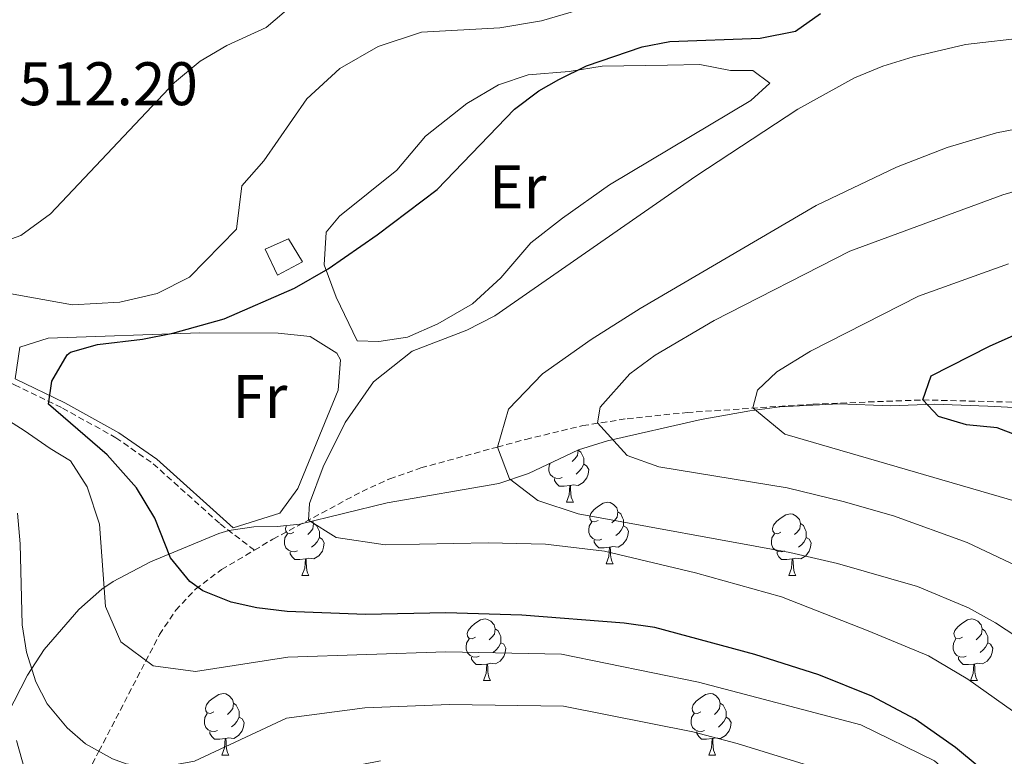
# Model space of a CAD drawing. Units: metres. Extents: x 592857 to 597353, y 4733289 to 4736320.
# Drawn here: x 594258 to 594418, y 4734085 to 4734205 of the extents above; entities that cross this region are included whole.
import ezdxf
from ezdxf.enums import TextEntityAlignment as Align

# ---------------------------------------------------------------- set-up
doc = ezdxf.new("R2010")
doc.units = ezdxf.units.M
doc.header["$MEASUREMENT"] = 0
doc.linetypes.add('TRAZOSX2', pattern=[1.5, 1, -0.5])
for name, color, linetype, lineweight in [('Level 11', 142, 'TRAZOSX2', 13), ('Level 15', 1, 'Continuous', 0), ('Level 16', 1, 'Continuous', 13), ('Level 35', 92, 'TRAZOSX2', 0), ('Level 36', 19, 'Continuous', 40), ('Level 37', 92, 'Continuous', 0), ('Level 4', 36, 'Continuous', 30), ('Level 41', 19, 'Continuous', 0), ('Level 5', 36, 'Continuous', 0), ('Level 52', 1, 'Continuous', 13)]:
    doc.layers.add(name, color=color, linetype=linetype, lineweight=lineweight)
doc.styles.add('Arial', font='ARIAL.TTF', dxfattribs={"height": 0.2})

msp = doc.modelspace()

# ---------------------------------------------------------------- linework, layer by layer
at = {"layer": 'Level 11', "color": 142, "linetype": 'TRAZOSX2', "lineweight": 13}
for points in [[(594150.05, 4734189.97, 517.85), (594155.15, 4734189.51, 517.83), (594157.53, 4734188.39, 517.66), (594168.75, 4734179.56, 515.63), (594183.28, 4734167.88, 514.62), (594187.39, 4734165.16, 514.12), (594191.84, 4734162.97, 513.56), (594199.02, 4734160.13, 512.6), (594208.55, 4734157.17, 511.12), (594214.35, 4734156.25, 510.06), (594227.3, 4734156.87, 507.02), (594232.15, 4734156.72, 505.53), (594236.08, 4734155.76, 504.49), (594257.12, 4734145.59, 501.17), (594264.93, 4734141.81, 499.93), (594273.63, 4734136.99, 498.92), (594279.72, 4734132.74, 498.41), (594290.64, 4734122.93, 497.91), (594291.84, 4734122.01, 497.72), (594296.2, 4734118.67, 497.07)], [(594296.2, 4734118.67, 497.07), (594299.22, 4734120.46, 496.2), (594313.73, 4734128.24, 493.57), (594318.25, 4734130.29, 492.85), (594323.33, 4734132.07, 492.05), (594335.78, 4734135.47, 490.01), (594340.42, 4734136.72, 488.8), (594349.7, 4734138.96, 485.61), (594356.94, 4734140.09, 484), (594366.69, 4734141.09, 482.04), (594387.21, 4734142.47, 478.2), (594405.1, 4734143.15, 475.01), (594419.86, 4734142.78, 472.61)], [(594220.52, 4734008.9, 536.42), (594223.43, 4734013.65, 535.01), (594233.43, 4734024.1, 530.88), (594235.52, 4734026.73, 530.01), (594238.13, 4734030.8, 528.9), (594245.26, 4734043.72, 525.89), (594247.15, 4734046.74, 525.01), (594257.62, 4734061.17, 520.01), (594265.64, 4734075.83, 515.01), (594270.88, 4734085.9, 510.01), (594280.74, 4734104.9, 503.4), (594283.38, 4734108.86, 501.74), (594286.63, 4734112.33, 500.15), (594290.86, 4734115.51, 498.59), (594296.2, 4734118.67, 497.07)]]:
    msp.add_polyline3d(points, dxfattribs=at)
at = {"layer": 'Level 15', "color": 1, "linetype": 'Continuous', "lineweight": 0}
msp.add_polyline3d([(594304.06, 4734165.63, 503.22), (594299.94, 4734163.47, 503.19), (594297.94, 4734167.71, 503.19), (594301.78, 4734169.39, 503.19), (594304.06, 4734165.63, 503.22)], dxfattribs=at)
at = {"layer": 'Level 16', "color": 1, "linetype": 'Continuous', "lineweight": 13, "ltscale": 0.5}
msp.add_polyline3d([(594312.94, 4734152.75, 498.69), (594316.46, 4734152.67, 498.66), (594321.14, 4734153.39, 498.69), (594326.1, 4734155.55, 498.24), (594331.74, 4734158.83, 497.97), (594336.34, 4734163.07, 498), (594341.26, 4734168.75, 498), (594346.38, 4734172.75, 497.94), (594354.06, 4734178.19, 497.55), (594377.06, 4734191.95, 497.97), (594380.18, 4734194.75, 498)], dxfattribs=at)
at = {"layer": 'Level 35', "color": 92, "linetype": 'Continuous', "lineweight": 0, "ltscale": 0.5}
msp.add_polyline3d([(594253.8, 4734087.8, 518.18), (594259.22, 4734098.27, 517.32), (594261.93, 4734102.45, 516.79), (594267.58, 4734108.99, 515.82), (594271.32, 4734112.31, 515.22), (594273.18, 4734113.55, 514.86), (594279.26, 4734116.75, 513.15), (594290.4, 4734121.37, 510.61), (594292.06, 4734121.87, 510.24), (594296.13, 4734122.49, 507.66), (594299.89, 4734122.52, 503.87), (594303.58, 4734122.91, 501.72), (594317.81, 4734126.38, 498.51), (594336.02, 4734129.55, 494.07), (594340.86, 4734131.15, 492.84), (594349.02, 4734134.99, 491.4), (594353.72, 4734136.5, 490.55), (594368.99, 4734139.97, 487.47), (594376.9, 4734141.39, 485.76), (594381.81, 4734142.03, 485.05), (594391.46, 4734142.51, 482.52), (594399.86, 4734142.19, 480.3), (594407.02, 4734142.43, 478.83), (594415.7, 4734142.11, 474.06), (594425.35, 4734141.64, 471.38)], dxfattribs=at)
at = {"layer": 'Level 36', "color": 92, "linetype": 'Continuous', "lineweight": 0}
for points in [[(594312.94, 4734152.75, 498.69), (594309.54, 4734159.87, 499.14), (594307.54, 4734165.15, 500.13), (594307.9, 4734170.51, 500.55), (594310.06, 4734173.07, 500.7), (594319.42, 4734180.59, 500.7), (594324.1, 4734186.11, 500.64), (594330.82, 4734191.47, 500.1), (594335.94, 4734194.51, 499.92), (594340.82, 4734196.11, 499.8), (594347.46, 4734196.67, 499.32), (594352.86, 4734197.55, 498.9), (594363.5, 4734197.71, 498.06), (594368.74, 4734197.79, 498.03), (594373.78, 4734196.83, 497.94), (594377.42, 4734196.83, 497.88), (594380.18, 4734194.75, 498)], [(594292.74, 4734122.29, 497.52), (594280.29, 4734133.48, 498.1), (594274.1, 4734137.79, 498.61), (594265.33, 4734142.66, 499.64), (594257.25, 4734146.57, 501.17), (594257.96, 4734151.77, 501.17), (594262.61, 4734153.21, 500.78), (594287.33, 4734154.06, 498.89), (594300.06, 4734154, 498.13), (594305.26, 4734153.47, 497.62), (594309.64, 4734150.79, 497.21), (594310.21, 4734149.69, 497.11), (594309.84, 4734144.75, 496.71), (594303.3, 4734128.7, 496.43), (594300.33, 4734124.72, 496.45), (594292.74, 4734122.29, 497.59)], [(594348.91, 4734134.94, 0.01), (594348.92, 4734134.94, 0.01), (594348.81, 4734134.09, 0.01), (594348.38, 4734133.56, 0.01), (594347.96, 4734133.13, 0.01)], [(594348.92, 4734134.94, 0.01), (594349.39, 4734134.62, 0.01), (594349.71, 4734133.98, 0.01), (594349.87, 4734133.66, 0.01), (594349.87, 4734133.08, 0.01), (594349.87, 4734132.66, 0.01), (594349.5, 4734131.97, 0.01), (594349.08, 4734131.49, 0.01), (594348.6, 4734131.07, 0.01)], [(594346.32, 4734130.48, 0.01), (594345.89, 4734130.32, 0.01), (594345.31, 4734130.38, 0.01), (594344.83, 4734130.59, 0.01), (594344.41, 4734131.01, 0.01), (594344.19, 4734131.6, 0.01), (594344.19, 4734132.02, 0.01), (594344.25, 4734132.6, 0.01), (594344.37, 4734132.81, 0.01)], [(594349.87, 4734132.66, 0.01), (594350.32, 4734132.41, 0.01), (594350.67, 4734131.79, 0.01), (594350.56, 4734131.07, 0.01), (594350.35, 4734130.43, 0.01), (594349.76, 4734129.69, 0.01), (594348.97, 4734129.21, 0.01), (594348.12, 4734129.31, 0.01), (594347.69, 4734129.18, 0.01)], [(594347.58, 4734129.18, 0.01), (594346.69, 4734129.1, 0.01), (594345.84, 4734129.1, 0.01), (594345.42, 4734129.53, 0.01), (594345.1, 4734130, 0.01), (594345.1, 4734130.32, 0.01)], [(594347.03, 4734126.5, 0.01), (594347.47, 4734127.66, 0.01), (594347.58, 4734129.18, 0.01), (594347.69, 4734129.18, 0.01), (594347.72, 4734128.6, 0.01), (594347.76, 4734127.91, 0.01), (594347.83, 4734127.3, 0.01), (594347.94, 4734126.9, 0.01), (594348.16, 4734126.5, 0.01)], [(594347.03, 4734126.5, 0.01), (594348.16, 4734126.5, 0.01)], [(594352.21, 4734123.52, 0.01), (594351.68, 4734123.26, 0.01), (594351.15, 4734123.31, 0.01), (594350.88, 4734123.68, 0.01), (594350.83, 4734124.11, 0.01), (594350.99, 4734124.63, 0.01), (594351.47, 4734125.22, 0.01), (594352.1, 4734125.75, 0.01), (594353, 4734126.34, 0.01), (594353.75, 4734126.5, 0.01), (594354.17, 4734126.44, 0.01), (594354.7, 4734126.13, 0.01), (594355.23, 4734125.54, 0.01), (594355.39, 4734124.9, 0.01), (594355.28, 4734124.05, 0.01), (594354.86, 4734123.52, 0.01), (594354.44, 4734123.1, 0.01)], [(594355.39, 4734124.9, 0.01), (594355.87, 4734124.59, 0.01), (594356.18, 4734123.95, 0.01), (594356.34, 4734123.63, 0.01), (594356.34, 4734123.05, 0.01), (594356.34, 4734122.62, 0.01), (594355.97, 4734121.93, 0.01), (594355.55, 4734121.45, 0.01), (594355.07, 4734121.03, 0.01)], [(594381.98, 4734121.62, 0.01), (594381.45, 4734121.35, 0.01), (594380.92, 4734121.41, 0.01), (594380.65, 4734121.78, 0.01), (594380.6, 4734122.2, 0.01), (594380.76, 4734122.72, 0.01), (594381.24, 4734123.32, 0.01), (594381.87, 4734123.85, 0.01), (594382.77, 4734124.43, 0.01), (594383.52, 4734124.59, 0.01), (594383.94, 4734124.54, 0.01), (594384.47, 4734124.22, 0.01), (594385, 4734123.64, 0.01), (594385.16, 4734123, 0.01), (594385.05, 4734122.15, 0.01), (594384.63, 4734121.62, 0.01), (594384.21, 4734121.19, 0.01)], [(594305.73, 4734123.44, 0.01), (594305.84, 4734123, 0.01), (594305.73, 4734122.15, 0.01), (594305.3, 4734121.62, 0.01), (594304.88, 4734121.19, 0.01)], [(594305.84, 4734123, 0.01), (594306.31, 4734122.68, 0.01), (594306.63, 4734122.04, 0.01), (594306.79, 4734121.72, 0.01), (594306.79, 4734121.14, 0.01), (594306.79, 4734120.72, 0.01), (594306.42, 4734120.03, 0.01), (594306, 4734119.55, 0.01), (594305.52, 4734119.13, 0.01)], [(594352.79, 4734120.44, 0.01), (594352.37, 4734120.28, 0.01), (594351.78, 4734120.34, 0.01), (594351.31, 4734120.55, 0.01), (594350.88, 4734120.98, 0.01), (594350.67, 4734121.56, 0.01), (594350.67, 4734121.98, 0.01), (594350.72, 4734122.57, 0.01), (594351.15, 4734123.26, 0.01)], [(594385.16, 4734123, 0.01), (594385.64, 4734122.68, 0.01), (594385.95, 4734122.04, 0.01), (594386.11, 4734121.72, 0.01), (594386.11, 4734121.14, 0.01), (594386.11, 4734120.72, 0.01), (594385.74, 4734120.03, 0.01), (594385.32, 4734119.55, 0.01), (594384.84, 4734119.13, 0.01)], [(594303.24, 4734118.54, 0.01), (594302.81, 4734118.38, 0.01), (594302.23, 4734118.44, 0.01), (594301.75, 4734118.65, 0.01), (594301.33, 4734119.07, 0.01), (594301.11, 4734119.66, 0.01), (594301.11, 4734120.08, 0.01), (594301.17, 4734120.66, 0.01), (594301.59, 4734121.35, 0.01)], [(594302.65, 4734121.62, 0.01), (594302.12, 4734121.35, 0.01), (594301.59, 4734121.41, 0.01), (594301.33, 4734121.78, 0.01), (594301.27, 4734122.2, 0.01), (594301.42, 4734122.68, 0.01)], [(594356.34, 4734122.62, 0.01), (594356.8, 4734122.37, 0.01), (594357.14, 4734121.76, 0.01), (594357.03, 4734121.03, 0.01), (594356.82, 4734120.39, 0.01), (594356.24, 4734119.65, 0.01), (594355.44, 4734119.17, 0.01), (594354.59, 4734119.28, 0.01), (594354.16, 4734119.15, 0.01)], [(594382.56, 4734118.54, 0.01), (594382.14, 4734118.38, 0.01), (594381.55, 4734118.44, 0.01), (594381.08, 4734118.65, 0.01), (594380.65, 4734119.07, 0.01), (594380.44, 4734119.66, 0.01), (594380.44, 4734120.08, 0.01), (594380.49, 4734120.66, 0.01), (594380.92, 4734121.35, 0.01)], [(594306.79, 4734120.72, 0.01), (594307.24, 4734120.47, 0.01), (594307.59, 4734119.85, 0.01), (594307.48, 4734119.13, 0.01), (594307.27, 4734118.49, 0.01), (594306.68, 4734117.75, 0.01), (594305.89, 4734117.27, 0.01), (594305.04, 4734117.37, 0.01), (594304.61, 4734117.24, 0.01)], [(594354.05, 4734119.15, 0.01), (594353.16, 4734119.06, 0.01), (594352.32, 4734119.06, 0.01), (594351.89, 4734119.49, 0.01), (594351.57, 4734119.97, 0.01), (594351.57, 4734120.28, 0.01)], [(594386.11, 4734120.72, 0.01), (594386.57, 4734120.47, 0.01), (594386.91, 4734119.85, 0.01), (594386.8, 4734119.13, 0.01), (594386.59, 4734118.49, 0.01), (594386.01, 4734117.75, 0.01), (594385.21, 4734117.27, 0.01), (594384.36, 4734117.37, 0.01), (594383.93, 4734117.24, 0.01)], [(594304.5, 4734117.24, 0.01), (594303.61, 4734117.16, 0.01), (594302.76, 4734117.16, 0.01), (594302.34, 4734117.59, 0.01), (594302.02, 4734118.06, 0.01), (594302.02, 4734118.38, 0.01)], [(594353.51, 4734116.46, 0.01), (594353.94, 4734117.62, 0.01), (594354.05, 4734119.15, 0.01), (594354.16, 4734119.15, 0.01), (594354.2, 4734118.56, 0.01), (594354.23, 4734117.88, 0.01), (594354.3, 4734117.26, 0.01), (594354.42, 4734116.86, 0.01), (594354.63, 4734116.46, 0.01)], [(594383.82, 4734117.24, 0.01), (594382.93, 4734117.16, 0.01), (594382.09, 4734117.16, 0.01), (594381.66, 4734117.59, 0.01), (594381.34, 4734118.06, 0.01), (594381.34, 4734118.38, 0.01)], [(594303.95, 4734114.56, 0.01), (594304.39, 4734115.72, 0.01), (594304.5, 4734117.24, 0.01), (594304.61, 4734117.24, 0.01), (594304.64, 4734116.66, 0.01), (594304.68, 4734115.97, 0.01), (594304.75, 4734115.36, 0.01), (594304.86, 4734114.96, 0.01), (594305.08, 4734114.56, 0.01)], [(594353.51, 4734116.46, 0.01), (594354.63, 4734116.46, 0.01)], [(594383.28, 4734114.56, 0.01), (594383.71, 4734115.72, 0.01), (594383.82, 4734117.24, 0.01), (594383.93, 4734117.24, 0.01), (594383.97, 4734116.66, 0.01), (594384, 4734115.97, 0.01), (594384.07, 4734115.36, 0.01), (594384.19, 4734114.96, 0.01), (594384.4, 4734114.56, 0.01)], [(594303.95, 4734114.56, 0.01), (594305.08, 4734114.56, 0.01)], [(594383.28, 4734114.56, 0.01), (594384.4, 4734114.56, 0.01)], [(594332.23, 4734104.47, 0.01), (594331.7, 4734104.21, 0.01), (594331.17, 4734104.26, 0.01), (594330.9, 4734104.63, 0.01), (594330.85, 4734105.06, 0.01), (594331.01, 4734105.58, 0.01), (594331.49, 4734106.17, 0.01), (594332.12, 4734106.7, 0.01), (594333.02, 4734107.29, 0.01), (594333.77, 4734107.45, 0.01), (594334.19, 4734107.39, 0.01), (594334.72, 4734107.08, 0.01), (594335.25, 4734106.49, 0.01), (594335.41, 4734105.85, 0.01), (594335.3, 4734105, 0.01), (594334.88, 4734104.47, 0.01), (594334.46, 4734104.05, 0.01)], [(594411.55, 4734104.47, 0.01), (594411.02, 4734104.21, 0.01), (594410.49, 4734104.26, 0.01), (594410.23, 4734104.63, 0.01), (594410.17, 4734105.06, 0.01), (594410.33, 4734105.58, 0.01), (594410.81, 4734106.17, 0.01), (594411.45, 4734106.7, 0.01), (594412.35, 4734107.29, 0.01), (594413.09, 4734107.45, 0.01), (594413.52, 4734107.39, 0.01), (594414.05, 4734107.08, 0.01), (594414.58, 4734106.49, 0.01), (594414.74, 4734105.85, 0.01), (594414.63, 4734105, 0.01), (594414.2, 4734104.47, 0.01), (594413.78, 4734104.05, 0.01)], [(594335.41, 4734105.85, 0.01), (594335.89, 4734105.54, 0.01), (594336.2, 4734104.9, 0.01), (594336.36, 4734104.58, 0.01), (594336.36, 4734104, 0.01), (594336.36, 4734103.57, 0.01), (594335.99, 4734102.88, 0.01), (594335.57, 4734102.4, 0.01), (594335.09, 4734101.98, 0.01)], [(594414.74, 4734105.85, 0.01), (594415.21, 4734105.54, 0.01), (594415.53, 4734104.9, 0.01), (594415.69, 4734104.58, 0.01), (594415.69, 4734104, 0.01), (594415.69, 4734103.57, 0.01), (594415.32, 4734102.88, 0.01), (594414.9, 4734102.4, 0.01), (594414.42, 4734101.98, 0.01)], [(594332.81, 4734101.39, 0.01), (594332.39, 4734101.23, 0.01), (594331.8, 4734101.29, 0.01), (594331.33, 4734101.5, 0.01), (594330.9, 4734101.93, 0.01), (594330.69, 4734102.51, 0.01), (594330.69, 4734102.93, 0.01), (594330.74, 4734103.52, 0.01), (594331.17, 4734104.21, 0.01)], [(594412.14, 4734101.39, 0.01), (594411.71, 4734101.23, 0.01), (594411.13, 4734101.29, 0.01), (594410.65, 4734101.5, 0.01), (594410.23, 4734101.93, 0.01), (594410.01, 4734102.51, 0.01), (594410.01, 4734102.93, 0.01), (594410.07, 4734103.52, 0.01), (594410.49, 4734104.21, 0.01)], [(594336.36, 4734103.57, 0.01), (594336.82, 4734103.32, 0.01), (594337.16, 4734102.71, 0.01), (594337.05, 4734101.98, 0.01), (594336.84, 4734101.34, 0.01), (594336.26, 4734100.6, 0.01), (594335.46, 4734100.12, 0.01), (594334.61, 4734100.23, 0.01), (594334.18, 4734100.1, 0.01)], [(594415.69, 4734103.57, 0.01), (594416.14, 4734103.32, 0.01), (594416.49, 4734102.71, 0.01), (594416.38, 4734101.98, 0.01), (594416.17, 4734101.34, 0.01), (594415.58, 4734100.6, 0.01), (594414.79, 4734100.12, 0.01), (594413.94, 4734100.23, 0.01), (594413.51, 4734100.1, 0.01)], [(594334.07, 4734100.1, 0.01), (594333.18, 4734100.01, 0.01), (594332.34, 4734100.01, 0.01), (594331.91, 4734100.44, 0.01), (594331.59, 4734100.92, 0.01), (594331.59, 4734101.23, 0.01)], [(594413.4, 4734100.1, 0.01), (594412.51, 4734100.01, 0.01), (594411.66, 4734100.01, 0.01), (594411.24, 4734100.44, 0.01), (594410.92, 4734100.92, 0.01), (594410.92, 4734101.23, 0.01)], [(594333.53, 4734097.41, 0.01), (594333.96, 4734098.57, 0.01), (594334.07, 4734100.1, 0.01), (594334.18, 4734100.1, 0.01), (594334.22, 4734099.51, 0.01), (594334.25, 4734098.83, 0.01), (594334.32, 4734098.21, 0.01), (594334.44, 4734097.81, 0.01), (594334.65, 4734097.41, 0.01)], [(594412.85, 4734097.41, 0.01), (594413.29, 4734098.57, 0.01), (594413.4, 4734100.1, 0.01), (594413.51, 4734100.1, 0.01), (594413.54, 4734099.51, 0.01), (594413.58, 4734098.83, 0.01), (594413.65, 4734098.21, 0.01), (594413.76, 4734097.81, 0.01), (594413.98, 4734097.41, 0.01)], [(594333.53, 4734097.41, 0.01), (594334.65, 4734097.41, 0.01)], [(594412.85, 4734097.41, 0.01), (594413.98, 4734097.41, 0.01)], [(594289.59, 4734092.33, 0.01), (594289.06, 4734092.07, 0.01), (594288.53, 4734092.13, 0.01), (594288.27, 4734092.49, 0.01), (594288.21, 4734092.92, 0.01), (594288.37, 4734093.44, 0.01), (594288.85, 4734094.03, 0.01), (594289.49, 4734094.57, 0.01), (594290.39, 4734095.15, 0.01), (594291.13, 4734095.31, 0.01), (594291.56, 4734095.25, 0.01), (594292.09, 4734094.94, 0.01), (594292.62, 4734094.35, 0.01), (594292.78, 4734093.71, 0.01), (594292.67, 4734092.87, 0.01), (594292.24, 4734092.33, 0.01), (594291.82, 4734091.91, 0.01)], [(594368.92, 4734092.33, 0.01), (594368.39, 4734092.07, 0.01), (594367.86, 4734092.12, 0.01), (594367.59, 4734092.49, 0.01), (594367.54, 4734092.92, 0.01), (594367.7, 4734093.44, 0.01), (594368.18, 4734094.03, 0.01), (594368.81, 4734094.56, 0.01), (594369.71, 4734095.15, 0.01), (594370.46, 4734095.31, 0.01), (594370.88, 4734095.25, 0.01), (594371.41, 4734094.94, 0.01), (594371.94, 4734094.35, 0.01), (594372.1, 4734093.71, 0.01), (594371.99, 4734092.86, 0.01), (594371.57, 4734092.33, 0.01), (594371.15, 4734091.91, 0.01)], [(594292.78, 4734093.71, 0.01), (594293.25, 4734093.4, 0.01), (594293.57, 4734092.76, 0.01), (594293.73, 4734092.44, 0.01), (594293.73, 4734091.86, 0.01), (594293.73, 4734091.43, 0.01), (594293.36, 4734090.75, 0.01), (594292.94, 4734090.27, 0.01), (594292.46, 4734089.85, 0.01)], [(594372.1, 4734093.71, 0.01), (594372.58, 4734093.4, 0.01), (594372.89, 4734092.76, 0.01), (594373.05, 4734092.44, 0.01), (594373.05, 4734091.86, 0.01), (594373.05, 4734091.43, 0.01), (594372.68, 4734090.74, 0.01), (594372.26, 4734090.26, 0.01), (594371.78, 4734089.84, 0.01)], [(594290.18, 4734089.25, 0.01), (594289.75, 4734089.09, 0.01), (594289.17, 4734089.15, 0.01), (594288.69, 4734089.37, 0.01), (594288.27, 4734089.79, 0.01), (594288.05, 4734090.37, 0.01), (594288.05, 4734090.79, 0.01), (594288.11, 4734091.38, 0.01), (594288.53, 4734092.07, 0.01)], [(594293.73, 4734091.43, 0.01), (594294.18, 4734091.19, 0.01), (594294.53, 4734090.57, 0.01), (594294.42, 4734089.85, 0.01), (594294.21, 4734089.21, 0.01), (594293.62, 4734088.47, 0.01), (594292.83, 4734087.99, 0.01), (594291.98, 4734088.09, 0.01), (594291.55, 4734087.96, 0.01)], [(594369.5, 4734089.25, 0.01), (594369.08, 4734089.09, 0.01), (594368.49, 4734089.15, 0.01), (594368.02, 4734089.36, 0.01), (594367.59, 4734089.79, 0.01), (594367.38, 4734090.37, 0.01), (594367.38, 4734090.79, 0.01), (594367.43, 4734091.38, 0.01), (594367.86, 4734092.07, 0.01)], [(594373.05, 4734091.43, 0.01), (594373.51, 4734091.18, 0.01), (594373.85, 4734090.57, 0.01), (594373.74, 4734089.84, 0.01), (594373.53, 4734089.2, 0.01), (594372.95, 4734088.46, 0.01), (594372.15, 4734087.98, 0.01), (594371.3, 4734088.09, 0.01), (594370.87, 4734087.96, 0.01)], [(594291.44, 4734087.96, 0.01), (594290.55, 4734087.87, 0.01), (594289.7, 4734087.87, 0.01), (594289.28, 4734088.31, 0.01), (594288.96, 4734088.78, 0.01), (594288.96, 4734089.09, 0.01)], [(594290.89, 4734085.27, 0.01), (594291.33, 4734086.43, 0.01), (594291.44, 4734087.96, 0.01), (594291.55, 4734087.96, 0.01), (594291.58, 4734087.37, 0.01), (594291.62, 4734086.69, 0.01), (594291.69, 4734086.07, 0.01), (594291.8, 4734085.67, 0.01), (594292.02, 4734085.27, 0.01)], [(594370.76, 4734087.96, 0.01), (594369.87, 4734087.87, 0.01), (594369.03, 4734087.87, 0.01), (594368.6, 4734088.3, 0.01), (594368.28, 4734088.78, 0.01), (594368.28, 4734089.09, 0.01)], [(594370.22, 4734085.27, 0.01), (594370.65, 4734086.43, 0.01), (594370.76, 4734087.96, 0.01), (594370.87, 4734087.96, 0.01), (594370.91, 4734087.37, 0.01), (594370.94, 4734086.69, 0.01), (594371.01, 4734086.07, 0.01), (594371.13, 4734085.67, 0.01), (594371.34, 4734085.27, 0.01)], [(594290.89, 4734085.27, 0.01), (594292.02, 4734085.27, 0.01)], [(594370.22, 4734085.27, 0.01), (594371.34, 4734085.27, 0.01)]]:
    msp.add_polyline3d(points, dxfattribs=at)
at = {"layer": 'Level 4', "color": 36, "linetype": 'Continuous', "lineweight": 30}
for points in [[(594414.26, 4734083.31, 500.01), (594410.39, 4734086.48, 500.01), (594403.87, 4734091.13, 500.01), (594396.77, 4734094.88, 500.01), (594388.14, 4734098.35, 500.01), (594377.73, 4734101.66, 500.01), (594361.46, 4734106.04, 500.01), (594356.42, 4734106.75, 500.01), (594339.79, 4734108.07, 500.01), (594327.38, 4734108.43, 500.01), (594314.3, 4734108.19, 500.01), (594301.54, 4734108.67, 500.01), (594296.59, 4734109.29, 500.01), (594292.42, 4734110.19, 500.01), (594287.81, 4734112.05, 500.01), (594285.7, 4734113.55, 500.01), (594282.51, 4734117.42, 500.01), (594279.98, 4734123.87, 500.01), (594277.02, 4734128.83, 500.01), (594272.22, 4734134.19, 500.01), (594262.66, 4734142.43, 500.01), (594263.18, 4734146.19, 500.01), (594265.71, 4734150.52, 500.01), (594266.26, 4734150.91, 500.01), (594270.66, 4734152.19, 500.01), (594277.98, 4734153.07, 500.01), (594282.89, 4734154.04, 500.01), (594291.28, 4734156.37, 500.01), (594302.71, 4734161.35, 500.01), (594308.21, 4734164.49, 500.01), (594316.22, 4734170.03, 500.01), (594325.95, 4734177.45, 500.01), (594338.58, 4734190.51, 500.01), (594342.54, 4734193.54, 500.01), (594345.82, 4734195.39, 500.01), (594350.32, 4734197.59, 500.01), (594359.35, 4734200.71, 500.01), (594363.86, 4734201.55, 500.01), (594378.58, 4734202.11, 500.01), (594384.34, 4734203.23, 500.01), (594388.43, 4734206.13, 500.01)], [(594428.1, 4734134.43, 475.01), (594417.18, 4734138.59, 475.01), (594412.21, 4734139.09, 475.01), (594407.62, 4734140.43, 475.01), (594405.1, 4734143.15, 475.01), (594406.46, 4734147.07, 475.01), (594415.96, 4734151.9, 475.01), (594436.14, 4734160.91, 475.01)]]:
    msp.add_polyline3d(points, dxfattribs=at)
at = {"layer": 'Level 5', "color": 36, "linetype": 'Continuous', "lineweight": 0}
for points in [[(594252.79, 4734168.03, 510.01), (594258.17, 4734169.96, 510.01), (594262.98, 4734173.47, 510.01), (594283.18, 4734194.85, 510.01), (594287.38, 4734198.35, 510.01), (594291.7, 4734200.88, 510.01), (594298.09, 4734203.82, 510.01), (594304.35, 4734209.21, 510.01)], [(594254.81, 4734160.78, 505.01), (594266.58, 4734158.67, 505.01), (594274.3, 4734159.07, 505.01), (594280.38, 4734160.51, 505.01), (594285.62, 4734163.15, 505.01), (594293.3, 4734170.99, 505.01), (594294.14, 4734178.03, 505.01), (594297.74, 4734182.11, 505.01), (594304.74, 4734192.19, 505.01), (594310.1, 4734197.15, 505.01), (594316.38, 4734200.75, 505.01), (594323.42, 4734203.07, 505.01), (594336.18, 4734203.79, 505.01), (594342.98, 4734204.91, 505.01), (594355.78, 4734208.75, 505.01)], [(594421.36, 4734091.31, 495.01), (594412.4, 4734097.65, 495.01), (594406.04, 4734101.44, 495.01), (594396.19, 4734105.54, 495.01), (594382.06, 4734111.07, 495.01), (594368.06, 4734114.99, 495.01), (594353.22, 4734118.51, 495.01), (594343.62, 4734119.63, 495.01), (594334.3, 4734119.87, 495.01), (594317.5, 4734119.55, 495.01), (594309.54, 4734120.75, 495.01), (594305.02, 4734123.55, 495.01), (594305.18, 4734126.27, 495.01), (594307.38, 4734132.27, 495.01), (594310.98, 4734139.47, 495.01), (594315.62, 4734146.11, 495.01), (594321.9, 4734151.07, 495.01), (594330.82, 4734154.51, 495.01), (594335.38, 4734156.83, 495.01), (594368.1, 4734179.63, 495.01), (594384.74, 4734190.51, 495.01), (594393.94, 4734195.63, 495.01), (594398.58, 4734197.55, 495.01), (594403.54, 4734199.07, 495.01), (594412.02, 4734201.07, 495.01), (594432.78, 4734203.47, 495.01)], [(594428.91, 4734098.96, 490.01), (594416.92, 4734106.8, 490.01), (594412.55, 4734109.24, 490.01), (594404.25, 4734112.72, 490.01), (594391.18, 4734116.51, 490.01), (594383.42, 4734118.27, 490.01), (594348.94, 4734124.59, 490.01), (594342.38, 4734126.75, 490.01), (594337.74, 4734130.27, 490.01), (594335.78, 4734135.47, 490.01), (594337.58, 4734141.63, 490.01), (594343.14, 4734147.39, 490.01), (594351.06, 4734152.99, 490.01), (594359.06, 4734158.03, 490.01), (594387.7, 4734174.83, 490.01), (594400.82, 4734181.07, 490.01), (594409.06, 4734184.27, 490.01), (594417.1, 4734186.67, 490.01), (594451.42, 4734193.31, 490.01)], [(594423.44, 4734114.64, 485.01), (594412.3, 4734119.91, 485.01), (594400.34, 4734124.27, 485.01), (594392.1, 4734126.59, 485.01), (594382.98, 4734128.83, 485.01), (594362.1, 4734132.27, 485.01), (594356.9, 4734134.11, 485.01), (594352.1, 4734139.39, 485.01), (594352.54, 4734141.95, 485.01), (594357.34, 4734147.39, 485.01), (594361.5, 4734150.43, 485.01), (594371.1, 4734156.11, 485.01), (594393.18, 4734167.39, 485.01), (594418.14, 4734176.59, 485.01), (594438.9, 4734182.67, 485.01)], [(594423.5, 4734125.65, 480.01), (594382.62, 4734137.55, 480.01), (594377.38, 4734141.87, 480.01), (594378.14, 4734144.75, 480.01), (594381.3, 4734147.71, 480.01), (594386.82, 4734151.07, 480.01), (594404.38, 4734160.03, 480.01), (594419.06, 4734165.31, 480.01)], [(594431.38, 4734061.07, 505.01), (594418.3, 4734074.35, 505.01), (594407.02, 4734084.35, 505.01), (594395.02, 4734090.19, 505.01), (594368.54, 4734097.15, 505.01), (594346.22, 4734101.71, 505.01), (594327.38, 4734102.11, 505.01), (594301.62, 4734101.23, 505.01), (594286.58, 4734098.91, 505.01), (594279.7, 4734099.79, 505.01), (594274.42, 4734103.71, 505.01), (594271.94, 4734109.47, 505.01), (594270.94, 4734122.91, 505.01), (594268.98, 4734128.99, 505.01), (594266.26, 4734133.23, 505.01), (594262.92, 4734135.25, 505.01), (594258.71, 4734138.15, 505.01), (594254.29, 4734140.91, 505.01)], [(594425.89, 4734056.07, 510.01), (594417.7, 4734064.1, 510.01), (594410.94, 4734070.06, 510.01), (594403.01, 4734076.18, 510.01), (594390.87, 4734082.19, 510.01), (594374.85, 4734087.17, 510.01), (594367.6, 4734089.07, 510.01), (594346.54, 4734093.25, 510.01), (594327.96, 4734093.49, 510.01), (594314.17, 4734092.97, 510.01), (594301.43, 4734091.31, 510.01), (594286.42, 4734084.27, 510.01), (594280.22, 4734083.15, 510.01), (594275.32, 4734083.84, 510.01), (594273.06, 4734084.67, 510.01), (594268.69, 4734087.13, 510.01), (594265.7, 4734089.71, 510.01), (594262.46, 4734093.61, 510.01), (594260.58, 4734097.23, 510.01), (594259.08, 4734102.05, 510.01), (594258.34, 4734106.51, 510.01), (594258.02, 4734119.71, 510.01), (594257.61, 4734124.68, 510.01)], [(594257.46, 4734087.66, 515.01), (594258.82, 4734082.83, 515.01), (594260.86, 4734079.15, 515.01), (594263.21, 4734077.01, 515.01), (594267.7, 4734074.83, 515.01), (594271.46, 4734073.96, 515.01), (594276.42, 4734073.71, 515.01), (594279.82, 4734074, 515.01), (594288.12, 4734075.63, 515.01), (594292.86, 4734077.15, 515.01), (594304.03, 4734081.83, 515.01), (594316.74, 4734084.36, 515.01)]]:
    msp.add_polyline3d(points, dxfattribs=at)
at = {"layer": 'Level 52', "color": 1, "linetype": 'Continuous', "lineweight": 0}
msp.add_polyline3d([(594304.06, 4734165.63, 503.22), (594299.94, 4734163.47, 503.19), (594297.94, 4734167.71, 503.19), (594301.78, 4734169.39, 503.19), (594304.06, 4734165.63, 503.22)], close=True, dxfattribs=at)

# ---------------------------------------------------------------- texts
at = {"layer": 'Level 37', "color": 92, "linetype": 'Continuous', "lineweight": 0, "style": 'Arial'}
for s, p in [('Er', (594339.11, 4734177.86, 499.18)), ('Fr', (594297.09, 4734143.7, 497.89))]:
    msp.add_text(s, height=7, dxfattribs=at).set_placement(p, align=Align.MIDDLE_CENTER)
at = {"layer": 'Level 41', "color": 19, "linetype": 'Continuous', "lineweight": 0, "style": 'Arial'}
msp.add_text('512.20', height=7, dxfattribs=at).set_placement((594257.84, 4734188.99, 512.21), align=Align.BOTTOM_LEFT)

doc.saveas('drawing.dxf')
